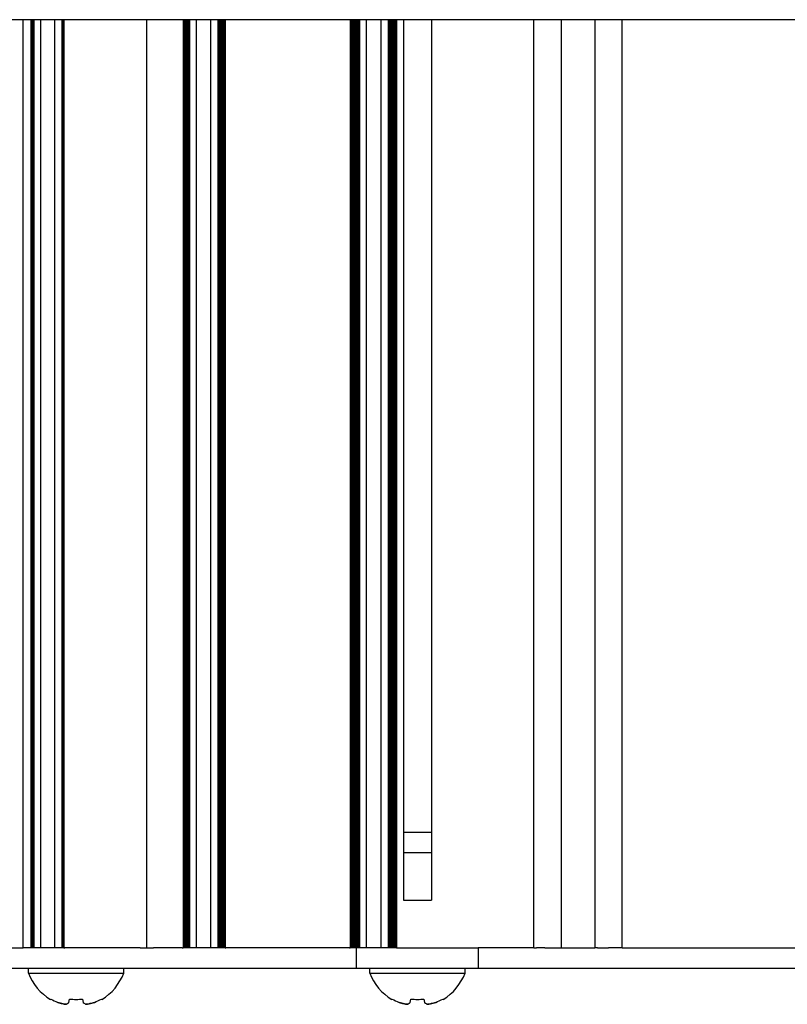
# Model space of a CAD drawing. Units: millimetres. Extents: x 0 to 594, y 0 to 420.
# Drawn here: x 518 to 541, y 241 to 270 of the extents above; entities that cross this region are included whole.
import ezdxf

# ---------------------------------------------------------------- set-up
doc = ezdxf.new("R2010")
doc.units = ezdxf.units.MM
doc.linetypes.add('K5LT_BASIC', pattern=[0])
doc.layers.add('Системный слой', color=7, linetype='Continuous')

# ---------------------------------------------------------------- blocks, each defined once
blk = doc.blocks.new('U180')
at = {"layer": 'Системный слой', "color": 150, "linetype": 'K5LT_BASIC', "lineweight": 30, "true_color": 0x0080ff}
for p, q in [((518.389, 242.011), (519.789, 242.011)), ((519.789, 242.011), (521.189, 242.011))]:
    blk.add_line(p, q, dxfattribs=at)
blk = doc.blocks.new('U181')
at = {"layer": 'Системный слой', "color": 150, "linetype": 'K5LT_BASIC', "lineweight": 30, "true_color": 0x0080ff}
for p, q in [((520.005, 241.143), (519.998, 241.148)), ((520.011, 241.137), (520.005, 241.143)), ((520.017, 241.132), (520.011, 241.137))]:
    blk.add_line(p, q, dxfattribs=at)
blk = doc.blocks.new('U352')
at = {"layer": 'Системный слой', "color": 150, "linetype": 'K5LT_BASIC', "lineweight": 30, "true_color": 0x0080ff}
for p, q in [((528.429, 242.011), (529.829, 242.011)), ((529.829, 242.011), (531.229, 242.011))]:
    blk.add_line(p, q, dxfattribs=at)
blk = doc.blocks.new('U353')
at = {"layer": 'Системный слой', "color": 150, "linetype": 'K5LT_BASIC', "lineweight": 30, "true_color": 0x0080ff}
for p, q in [((530.045, 241.143), (530.038, 241.148)), ((530.051, 241.137), (530.045, 241.143)), ((530.057, 241.132), (530.051, 241.137))]:
    blk.add_line(p, q, dxfattribs=at)
blk = doc.blocks.new('U354')
at = {"layer": 'Системный слой', "color": 150, "linetype": 'K5LT_BASIC', "lineweight": 30, "true_color": 0x0080ff}
for p, q in [((529.417, 246.151), (529.829, 246.151)), ((529.829, 246.151), (530.241, 246.151))]:
    blk.add_line(p, q, dxfattribs=at)
blk = doc.blocks.new('U355')
at = {"layer": 'Системный слой', "color": 150, "linetype": 'K5LT_BASIC', "lineweight": 30, "true_color": 0x0080ff}
for p, q in [((529.417, 245.551), (529.829, 245.551)), ((529.829, 245.551), (530.241, 245.551))]:
    blk.add_line(p, q, dxfattribs=at)
blk = doc.blocks.new('U363')
at = {"layer": 'Системный слой', "color": 150, "linetype": 'K5LT_BASIC', "lineweight": 30, "true_color": 0x0080ff}
blk.add_line((530.241, 270.031), (530.241, 244.151), dxfattribs=at)
blk = doc.blocks.new('U368')
at = {"layer": 'Системный слой', "color": 150, "linetype": 'K5LT_BASIC', "lineweight": 30, "true_color": 0x0080ff}
blk.add_line((529.131, 270.031), (529.131, 242.751), dxfattribs=at)
blk = doc.blocks.new('U371')
at = {"layer": 'Системный слой', "color": 150, "linetype": 'K5LT_BASIC', "lineweight": 30, "true_color": 0x0080ff}
blk.add_line((528.964, 270.031), (528.964, 242.751), dxfattribs=at)
blk = doc.blocks.new('U372')
at = {"layer": 'Системный слой', "color": 150, "linetype": 'K5LT_BASIC', "lineweight": 30, "true_color": 0x0080ff}
blk.add_line((529.005, 270.031), (529.005, 242.751), dxfattribs=at)
blk = doc.blocks.new('U374')
at = {"layer": 'Системный слой', "color": 150, "linetype": 'K5LT_BASIC', "lineweight": 30, "true_color": 0x0080ff}
blk.add_line((523.086, 270.031), (523.086, 242.751), dxfattribs=at)
blk = doc.blocks.new('U377')
at = {"layer": 'Системный слой', "color": 150, "linetype": 'K5LT_BASIC', "lineweight": 30, "true_color": 0x0080ff}
blk.add_line((529.215, 270.031), (529.215, 242.751), dxfattribs=at)
blk = doc.blocks.new('U380')
at = {"layer": 'Системный слой', "color": 150, "linetype": 'K5LT_BASIC', "lineweight": 30, "true_color": 0x0080ff}
blk.add_line((518.48, 270.031), (518.48, 242.751), dxfattribs=at)
blk = doc.blocks.new('U382')
at = {"layer": 'Системный слой', "color": 150, "linetype": 'K5LT_BASIC', "lineweight": 30, "true_color": 0x0080ff}
blk.add_line((524.085, 270.031), (524.085, 242.751), dxfattribs=at)
blk = doc.blocks.new('U384')
at = {"layer": 'Системный слой', "color": 150, "linetype": 'K5LT_BASIC', "lineweight": 30, "true_color": 0x0080ff}
blk.add_line((522.939, 270.031), (522.939, 242.751), dxfattribs=at)
blk = doc.blocks.new('U385')
at = {"layer": 'Системный слой', "color": 150, "linetype": 'K5LT_BASIC', "lineweight": 30, "true_color": 0x0080ff}
blk.add_line((529.047, 270.031), (529.047, 242.751), dxfattribs=at)
blk = doc.blocks.new('U387')
at = {"layer": 'Системный слой', "color": 150, "linetype": 'K5LT_BASIC', "lineweight": 30, "true_color": 0x0080ff}
blk.add_line((519.428, 270.031), (519.428, 242.751), dxfattribs=at)
blk = doc.blocks.new('U388')
at = {"layer": 'Системный слой', "color": 150, "linetype": 'K5LT_BASIC', "lineweight": 30, "true_color": 0x0080ff}
blk.add_line((519.386, 270.031), (519.386, 242.751), dxfattribs=at)
blk = doc.blocks.new('U392')
at = {"layer": 'Системный слой', "color": 150, "linetype": 'K5LT_BASIC', "lineweight": 30, "true_color": 0x0080ff}
blk.add_line((524.022, 270.031), (524.022, 242.751), dxfattribs=at)
blk = doc.blocks.new('U393')
at = {"layer": 'Системный слой', "color": 150, "linetype": 'K5LT_BASIC', "lineweight": 30, "true_color": 0x0080ff}
blk.add_line((523.023, 270.031), (523.023, 242.751), dxfattribs=at)
blk = doc.blocks.new('U395')
at = {"layer": 'Системный слой', "color": 150, "linetype": 'K5LT_BASIC', "lineweight": 30, "true_color": 0x0080ff}
blk.add_line((529.068, 270.031), (529.068, 242.751), dxfattribs=at)
blk = doc.blocks.new('U396')
at = {"layer": 'Системный слой', "color": 150, "linetype": 'K5LT_BASIC', "lineweight": 30, "true_color": 0x0080ff}
blk.add_line((535.849, 242.751), (535.849, 270.031), dxfattribs=at)
blk = doc.blocks.new('U399')
at = {"layer": 'Системный слой', "color": 150, "linetype": 'K5LT_BASIC', "lineweight": 30, "true_color": 0x0080ff}
blk.add_line((527.872, 270.031), (527.872, 242.751), dxfattribs=at)
blk = doc.blocks.new('U402')
at = {"layer": 'Системный слой', "color": 150, "linetype": 'K5LT_BASIC', "lineweight": 30, "true_color": 0x0080ff}
blk.add_line((524.001, 270.031), (524.001, 242.751), dxfattribs=at)
blk = doc.blocks.new('U406')
at = {"layer": 'Системный слой', "color": 150, "linetype": 'K5LT_BASIC', "lineweight": 30, "true_color": 0x0080ff}
blk.add_line((523.959, 270.031), (523.959, 242.751), dxfattribs=at)
blk = doc.blocks.new('U409')
at = {"layer": 'Системный слой', "color": 150, "linetype": 'K5LT_BASIC', "lineweight": 30, "true_color": 0x0080ff}
blk.add_line((524.043, 270.031), (524.043, 242.751), dxfattribs=at)
blk = doc.blocks.new('U410')
at = {"layer": 'Системный слой', "color": 150, "linetype": 'K5LT_BASIC', "lineweight": 30, "true_color": 0x0080ff}
blk.add_line((527.851, 270.031), (527.851, 242.751), dxfattribs=at)
blk = doc.blocks.new('U411')
at = {"layer": 'Системный слой', "color": 150, "linetype": 'K5LT_BASIC', "lineweight": 30, "true_color": 0x0080ff}
blk.add_line((523.98, 270.031), (523.98, 242.751), dxfattribs=at)
blk = doc.blocks.new('U412')
at = {"layer": 'Системный слой', "color": 150, "linetype": 'K5LT_BASIC', "lineweight": 30, "true_color": 0x0080ff}
blk.add_line((528.758, 242.751), (528.758, 270.031), dxfattribs=at)
blk = doc.blocks.new('U413')
at = {"layer": 'Системный слой', "color": 150, "linetype": 'K5LT_BASIC', "lineweight": 30, "true_color": 0x0080ff}
blk.add_line((523.128, 270.031), (523.128, 242.751), dxfattribs=at)
blk = doc.blocks.new('U414')
at = {"layer": 'Системный слой', "color": 150, "linetype": 'K5LT_BASIC', "lineweight": 30, "true_color": 0x0080ff}
blk.add_line((528.103, 270.031), (528.103, 242.751), dxfattribs=at)
blk = doc.blocks.new('U415')
at = {"layer": 'Системный слой', "color": 150, "linetype": 'K5LT_BASIC', "lineweight": 30, "true_color": 0x0080ff}
blk.add_line((527.956, 270.031), (527.956, 242.751), dxfattribs=at)
blk = doc.blocks.new('U418')
at = {"layer": 'Системный слой', "color": 150, "linetype": 'K5LT_BASIC', "lineweight": 30, "true_color": 0x0080ff}
blk.add_line((518.543, 270.031), (518.543, 242.751), dxfattribs=at)
blk = doc.blocks.new('U419')
at = {"layer": 'Системный слой', "color": 150, "linetype": 'K5LT_BASIC', "lineweight": 30, "true_color": 0x0080ff}
blk.add_line((518.522, 270.031), (518.522, 242.751), dxfattribs=at)
blk = doc.blocks.new('U421')
at = {"layer": 'Системный слой', "color": 150, "linetype": 'K5LT_BASIC', "lineweight": 30, "true_color": 0x0080ff}
blk.add_line((528.019, 270.031), (528.019, 242.751), dxfattribs=at)
blk = doc.blocks.new('U424')
at = {"layer": 'Системный слой', "color": 150, "linetype": 'K5LT_BASIC', "lineweight": 30, "true_color": 0x0080ff}
blk.add_line((523.107, 270.031), (523.107, 242.751), dxfattribs=at)
blk = doc.blocks.new('U425')
at = {"layer": 'Системный слой', "color": 150, "linetype": 'K5LT_BASIC', "lineweight": 30, "true_color": 0x0080ff}
blk.add_line((529.417, 270.031), (529.417, 244.151), dxfattribs=at)
blk = doc.blocks.new('U426')
at = {"layer": 'Системный слой', "color": 150, "linetype": 'K5LT_BASIC', "lineweight": 30, "true_color": 0x0080ff}
blk.add_line((528.123, 270.031), (528.123, 242.751), dxfattribs=at)
blk = doc.blocks.new('U429')
at = {"layer": 'Системный слой', "color": 150, "linetype": 'K5LT_BASIC', "lineweight": 30, "true_color": 0x0080ff}
blk.add_line((529.194, 270.031), (529.194, 242.751), dxfattribs=at)
blk = doc.blocks.new('U430')
at = {"layer": 'Системный слой', "color": 150, "linetype": 'K5LT_BASIC', "lineweight": 30, "true_color": 0x0080ff}
blk.add_line((529.11, 270.031), (529.11, 242.751), dxfattribs=at)
blk = doc.blocks.new('U433')
at = {"layer": 'Системный слой', "color": 150, "linetype": 'K5LT_BASIC', "lineweight": 30, "true_color": 0x0080ff}
blk.add_line((523.002, 270.031), (523.002, 242.751), dxfattribs=at)
blk = doc.blocks.new('U434')
at = {"layer": 'Системный слой', "color": 150, "linetype": 'K5LT_BASIC', "lineweight": 30, "true_color": 0x0080ff}
blk.add_line((529.152, 270.031), (529.152, 242.751), dxfattribs=at)
blk = doc.blocks.new('U435')
at = {"layer": 'Системный слой', "color": 150, "linetype": 'K5LT_BASIC', "lineweight": 30, "true_color": 0x0080ff}
blk.add_line((524.148, 270.031), (524.148, 242.751), dxfattribs=at)
blk = doc.blocks.new('U436')
at = {"layer": 'Системный слой', "color": 150, "linetype": 'K5LT_BASIC', "lineweight": 30, "true_color": 0x0080ff}
blk.add_line((524.064, 270.031), (524.064, 242.751), dxfattribs=at)
blk = doc.blocks.new('U437')
at = {"layer": 'Системный слой', "color": 150, "linetype": 'K5LT_BASIC', "lineweight": 30, "true_color": 0x0080ff}
blk.add_line((524.169, 270.031), (524.169, 242.751), dxfattribs=at)
blk = doc.blocks.new('U438')
at = {"layer": 'Системный слой', "color": 150, "linetype": 'K5LT_BASIC', "lineweight": 30, "true_color": 0x0080ff}
blk.add_line((528.04, 270.031), (528.04, 242.751), dxfattribs=at)
blk = doc.blocks.new('U442')
at = {"layer": 'Системный слой', "color": 150, "linetype": 'K5LT_BASIC', "lineweight": 30, "true_color": 0x0080ff}
blk.add_line((533.249, 242.751), (533.249, 270.031), dxfattribs=at)
blk = doc.blocks.new('U444')
at = {"layer": 'Системный слой', "color": 150, "linetype": 'K5LT_BASIC', "lineweight": 30, "true_color": 0x0080ff}
blk.add_line((521.869, 242.751), (521.869, 270.031), dxfattribs=at)
blk = doc.blocks.new('U446')
at = {"layer": 'Системный слой', "color": 150, "linetype": 'K5LT_BASIC', "lineweight": 30, "true_color": 0x0080ff}
blk.add_line((518.501, 270.031), (518.501, 242.751), dxfattribs=at)
blk = doc.blocks.new('U447')
at = {"layer": 'Системный слой', "color": 150, "linetype": 'K5LT_BASIC', "lineweight": 30, "true_color": 0x0080ff}
blk.add_line((529.026, 270.031), (529.026, 242.751), dxfattribs=at)
blk = doc.blocks.new('U448')
at = {"layer": 'Системный слой', "color": 150, "linetype": 'K5LT_BASIC', "lineweight": 30, "true_color": 0x0080ff}
blk.add_line((527.935, 270.031), (527.935, 242.751), dxfattribs=at)
blk = doc.blocks.new('U450')
at = {"layer": 'Системный слой', "color": 150, "linetype": 'K5LT_BASIC', "lineweight": 30, "true_color": 0x0080ff}
blk.add_line((523.065, 270.031), (523.065, 242.751), dxfattribs=at)
blk = doc.blocks.new('U451')
at = {"layer": 'Системный слой', "color": 150, "linetype": 'K5LT_BASIC', "lineweight": 30, "true_color": 0x0080ff}
blk.add_line((518.459, 270.031), (518.459, 242.751), dxfattribs=at)
blk = doc.blocks.new('U453')
at = {"layer": 'Системный слой', "color": 150, "linetype": 'K5LT_BASIC', "lineweight": 30, "true_color": 0x0080ff}
blk.add_line((528.082, 270.031), (528.082, 242.751), dxfattribs=at)
blk = doc.blocks.new('U454')
at = {"layer": 'Системный слой', "color": 150, "linetype": 'K5LT_BASIC', "lineweight": 30, "true_color": 0x0080ff}
blk.add_line((527.893, 270.031), (527.893, 242.751), dxfattribs=at)
blk = doc.blocks.new('U457')
at = {"layer": 'Системный слой', "color": 150, "linetype": 'K5LT_BASIC', "lineweight": 30, "true_color": 0x0080ff}
blk.add_line((523.044, 270.031), (523.044, 242.751), dxfattribs=at)
blk = doc.blocks.new('U458')
at = {"layer": 'Системный слой', "color": 150, "linetype": 'K5LT_BASIC', "lineweight": 30, "true_color": 0x0080ff}
blk.add_line((524.106, 270.031), (524.106, 242.751), dxfattribs=at)
blk = doc.blocks.new('U460')
at = {"layer": 'Системный слой', "color": 150, "linetype": 'K5LT_BASIC', "lineweight": 30, "true_color": 0x0080ff}
blk.add_line((529.173, 270.031), (529.173, 242.751), dxfattribs=at)
blk = doc.blocks.new('U462')
at = {"layer": 'Системный слой', "color": 150, "linetype": 'K5LT_BASIC', "lineweight": 30, "true_color": 0x0080ff}
blk.add_line((519.16, 242.751), (519.16, 270.031), dxfattribs=at)
blk = doc.blocks.new('U463')
at = {"layer": 'Системный слой', "color": 150, "linetype": 'K5LT_BASIC', "lineweight": 30, "true_color": 0x0080ff}
blk.add_line((518.229, 242.751), (518.229, 270.031), dxfattribs=at)
blk = doc.blocks.new('U464')
at = {"layer": 'Системный слой', "color": 150, "linetype": 'K5LT_BASIC', "lineweight": 30, "true_color": 0x0080ff}
blk.add_line((522.96, 270.031), (522.96, 242.751), dxfattribs=at)
blk = doc.blocks.new('U466')
at = {"layer": 'Системный слой', "color": 150, "linetype": 'K5LT_BASIC', "lineweight": 30, "true_color": 0x0080ff}
blk.add_line((523.754, 242.751), (523.754, 270.031), dxfattribs=at)
blk = doc.blocks.new('U468')
at = {"layer": 'Системный слой', "color": 150, "linetype": 'K5LT_BASIC', "lineweight": 30, "true_color": 0x0080ff}
blk.add_line((528.061, 270.031), (528.061, 242.751), dxfattribs=at)
blk = doc.blocks.new('U469')
at = {"layer": 'Системный слой', "color": 150, "linetype": 'K5LT_BASIC', "lineweight": 30, "true_color": 0x0080ff}
blk.add_line((527.914, 270.031), (527.914, 242.751), dxfattribs=at)
blk = doc.blocks.new('U470')
at = {"layer": 'Системный слой', "color": 150, "linetype": 'K5LT_BASIC', "lineweight": 30, "true_color": 0x0080ff}
blk.add_line((527.998, 270.031), (527.998, 242.751), dxfattribs=at)
blk = doc.blocks.new('U476')
at = {"layer": 'Системный слой', "color": 150, "linetype": 'K5LT_BASIC', "lineweight": 30, "true_color": 0x0080ff}
blk.add_line((529.089, 270.031), (529.089, 242.751), dxfattribs=at)
blk = doc.blocks.new('U477')
at = {"layer": 'Системный слой', "color": 150, "linetype": 'K5LT_BASIC', "lineweight": 30, "true_color": 0x0080ff}
blk.add_line((518.748, 242.751), (518.748, 270.031), dxfattribs=at)
blk = doc.blocks.new('U479')
at = {"layer": 'Системный слой', "color": 150, "linetype": 'K5LT_BASIC', "lineweight": 30, "true_color": 0x0080ff}
blk.add_line((522.981, 270.031), (522.981, 242.751), dxfattribs=at)
blk = doc.blocks.new('U486')
at = {"layer": 'Системный слой', "color": 150, "linetype": 'K5LT_BASIC', "lineweight": 30, "true_color": 0x0080ff}
blk.add_line((528.985, 270.031), (528.985, 242.751), dxfattribs=at)
blk = doc.blocks.new('U494')
at = {"layer": 'Системный слой', "color": 150, "linetype": 'K5LT_BASIC', "lineweight": 30, "true_color": 0x0080ff}
blk.add_line((528.329, 242.751), (528.329, 270.031), dxfattribs=at)
blk = doc.blocks.new('U495')
at = {"layer": 'Системный слой', "color": 150, "linetype": 'K5LT_BASIC', "lineweight": 30, "true_color": 0x0080ff}
blk.add_line((534.053, 270.031), (534.053, 242.751), dxfattribs=at)
blk = doc.blocks.new('U497')
at = {"layer": 'Системный слой', "color": 150, "linetype": 'K5LT_BASIC', "lineweight": 30, "true_color": 0x0080ff}
blk.add_line((523.333, 242.751), (523.333, 270.031), dxfattribs=at)
blk = doc.blocks.new('U499')
at = {"layer": 'Системный слой', "color": 150, "linetype": 'K5LT_BASIC', "lineweight": 30, "true_color": 0x0080ff}
blk.add_line((535.045, 270.031), (535.045, 242.751), dxfattribs=at)
blk = doc.blocks.new('U500')
at = {"layer": 'Системный слой', "color": 150, "linetype": 'K5LT_BASIC', "lineweight": 30, "true_color": 0x0080ff}
blk.add_line((519.365, 270.031), (519.365, 242.751), dxfattribs=at)
blk = doc.blocks.new('U502')
at = {"layer": 'Системный слой', "color": 150, "linetype": 'K5LT_BASIC', "lineweight": 30, "true_color": 0x0080ff}
blk.add_line((524.127, 270.031), (524.127, 242.751), dxfattribs=at)
blk = doc.blocks.new('U503')
at = {"layer": 'Системный слой', "color": 150, "linetype": 'K5LT_BASIC', "lineweight": 30, "true_color": 0x0080ff}
blk.add_line((519.407, 270.031), (519.407, 242.751), dxfattribs=at)
blk = doc.blocks.new('U504')
at = {"layer": 'Системный слой', "color": 150, "linetype": 'K5LT_BASIC', "lineweight": 30, "true_color": 0x0080ff}
blk.add_line((527.977, 270.031), (527.977, 242.751), dxfattribs=at)

msp = doc.modelspace()

# ---------------------------------------------------------------- linework, layer by layer
at = {"layer": 'Системный слой', "color": 150, "linetype": 'K5LT_BASIC', "lineweight": 30, "true_color": 0x0080ff}
for p, q in [((561.6288, 270.0313), (425.6288, 270.0313)), ((529.4168, 244.1513), (529.8288, 244.1513)), ((529.8288, 244.1513), (530.2407, 244.1513)), ((515.0288, 242.7513), (518.2288, 242.7513)), ((518.3088, 242.7513), (518.2288, 242.7513)), ((518.4592, 242.7513), (518.3088, 242.7513)), ((518.4801, 242.7513), (518.4592, 242.7513)), ((518.5011, 242.7513), (518.4801, 242.7513)), ((518.522, 242.7513), (518.5011, 242.7513)), ((518.5429, 242.7513), (518.522, 242.7513)), ((518.7482, 242.7513), (518.5429, 242.7513)), ((518.7489, 242.7513), (518.7482, 242.7513)), ((519.1487, 242.7513), (518.7489, 242.7513)), ((519.1599, 242.7513), (519.1487, 242.7513)), ((519.3651, 242.7513), (519.1599, 242.7513)), ((519.3861, 242.7513), (519.3651, 242.7513)), ((519.407, 242.7513), (519.3861, 242.7513)), ((519.4279, 242.7513), (519.407, 242.7513)), ((519.4279, 242.7513), (519.4542, 242.7513)), ((521.6688, 242.7513), (519.4542, 242.7513)), ((521.6688, 242.7513), (521.8688, 242.7513)), ((521.8688, 242.7513), (522.0688, 242.7513)), ((522.9077, 242.7513), (522.0688, 242.7513)), ((522.9077, 242.7513), (522.9392, 242.7513)), ((522.9602, 242.7513), (522.9392, 242.7513)), ((522.9811, 242.7513), (522.9602, 242.7513)), ((523.0021, 242.7513), (522.9811, 242.7513)), ((523.023, 242.7513), (523.0021, 242.7513)), ((523.0439, 242.7513), (523.023, 242.7513)), ((523.0649, 242.7513), (523.0439, 242.7513)), ((523.0858, 242.7513), (523.0649, 242.7513)), ((523.1068, 242.7513), (523.0858, 242.7513)), ((523.1277, 242.7513), (523.1068, 242.7513)), ((523.3329, 242.7513), (523.1277, 242.7513)), ((523.3489, 242.7513), (523.3329, 242.7513)), ((523.7487, 242.7513), (523.3489, 242.7513)), ((523.7542, 242.7513), (523.7487, 242.7513)), ((523.9594, 242.7513), (523.7542, 242.7513)), ((523.9804, 242.7513), (523.9594, 242.7513)), ((524.0013, 242.7513), (523.9804, 242.7513)), ((524.0222, 242.7513), (524.0013, 242.7513)), ((524.0432, 242.7513), (524.0222, 242.7513)), ((524.0641, 242.7513), (524.0432, 242.7513)), ((524.0851, 242.7513), (524.0641, 242.7513)), ((524.106, 242.7513), (524.0851, 242.7513)), ((524.1269, 242.7513), (524.106, 242.7513)), ((524.1479, 242.7513), (524.1269, 242.7513)), ((524.1688, 242.7513), (524.1479, 242.7513)), ((524.1688, 242.7513), (524.1898, 242.7513)), ((527.8302, 242.7513), (524.1898, 242.7513)), ((527.8302, 242.7513), (527.8513, 242.7513)), ((527.8722, 242.7513), (527.8513, 242.7513)), ((527.8931, 242.7513), (527.8722, 242.7513)), ((527.9141, 242.7513), (527.8931, 242.7513)), ((527.935, 242.7513), (527.9141, 242.7513)), ((527.956, 242.7513), (527.935, 242.7513)), ((527.9769, 242.7513), (527.956, 242.7513)), ((527.9978, 242.7513), (527.9769, 242.7513)), ((528.0188, 242.7513), (527.9978, 242.7513)), ((528.0397, 242.7513), (528.0188, 242.7513)), ((528.0359, 242.1513), (528.0359, 242.7513)), ((528.0607, 242.7513), (528.0397, 242.7513)), ((528.0816, 242.7513), (528.0607, 242.7513)), ((528.1026, 242.7513), (528.0816, 242.7513)), ((528.1235, 242.7513), (528.1026, 242.7513)), ((528.3287, 242.7513), (528.1235, 242.7513)), ((528.3489, 242.7513), (528.3287, 242.7513)), ((528.7487, 242.7513), (528.3489, 242.7513)), ((528.7584, 242.7513), (528.7487, 242.7513)), ((528.9636, 242.7513), (528.7584, 242.7513)), ((528.9846, 242.7513), (528.9636, 242.7513)), ((529.0055, 242.7513), (528.9846, 242.7513)), ((529.0264, 242.7513), (529.0055, 242.7513)), ((529.0474, 242.7513), (529.0264, 242.7513)), ((529.0683, 242.7513), (529.0474, 242.7513)), ((529.0893, 242.7513), (529.0683, 242.7513)), ((529.1102, 242.7513), (529.0893, 242.7513)), ((529.1311, 242.7513), (529.1102, 242.7513)), ((529.1521, 242.7513), (529.1311, 242.7513)), ((529.173, 242.7513), (529.1521, 242.7513)), ((529.194, 242.7513), (529.173, 242.7513)), ((529.2149, 242.7513), (529.194, 242.7513)), ((529.2149, 242.7513), (531.6177, 242.7513)), ((533.2488, 242.7513), (531.6177, 242.7513)), ((531.6217, 242.1513), (531.6217, 242.7513)), ((533.2488, 242.7513), (533.3288, 242.7513)), ((533.5788, 242.7513), (533.3288, 242.7513)), ((533.5788, 242.7513), (533.6481, 242.7513)), ((533.6481, 242.7513), (533.9722, 242.7513)), ((533.9722, 242.7513), (534.0526, 242.7513)), ((534.0526, 242.7513), (535.045, 242.7513)), ((535.1254, 242.7513), (535.045, 242.7513)), ((535.1254, 242.7513), (535.4495, 242.7513)), ((535.5187, 242.7513), (535.4495, 242.7513)), ((535.7688, 242.7513), (535.5187, 242.7513)), ((535.8488, 242.7513), (535.7688, 242.7513)), ((535.8488, 242.7513), (543.4088, 242.7513)), ((505.2217, 242.1513), (528.0359, 242.1513)), ((518.3888, 242.0113), (518.3888, 242.1513)), ((521.1888, 242.0113), (521.1888, 242.1513)), ((528.0359, 242.1513), (531.6217, 242.1513)), ((528.4288, 242.0113), (528.4288, 242.1513)), ((531.2288, 242.0113), (531.2288, 242.1513)), ((531.6217, 242.1513), (547.6359, 242.1513)), ((519.0366, 241.2351), (519.0437, 241.2454)), ((519.5793, 241.1479), (519.5964, 241.2454)), ((519.9812, 241.2454), (519.9983, 241.1479)), ((520.5339, 241.2454), (520.541, 241.2351)), ((529.0766, 241.2351), (529.0837, 241.2454)), ((529.6193, 241.1479), (529.6364, 241.2454)), ((530.0212, 241.2454), (530.0383, 241.1479)), ((530.5739, 241.2454), (530.581, 241.2351))]:
    msp.add_line(p, q, dxfattribs=at)
for centre, start, end in [((519.7888, 242.5213), 200.01596, 239.68148), ((519.7888, 242.5213), 300.31852, 339.98404), ((529.8288, 242.5213), 200.01596, 239.68148), ((529.8288, 242.5213), 300.31852, 339.98404)]:
    msp.add_arc(centre, 1.49, start, end, dxfattribs=at)
for centre, major_axis, ratio, start_param, end_param in [((519.7888, 242.5159), (1.4897, 0), 0.9849232, 4.1885626, 4.3424184), ((519.7888, 242.5159), (1.4897, 0), 0.9849232, 4.1885626, 4.3424184), ((519.7888, 242.4642), (1.4865, 0), 0.82683, 4.5826022, 4.712389), ((519.7888, 242.4642), (1.4865, 0), 0.82683, 4.5826022, 4.8421758), ((519.7888, 242.4642), (1.4865, 0), 0.82683, 4.712389, 4.8421758), ((519.7888, 242.5159), (1.4897, 0), 0.9849232, 5.0823596, 5.2362154), ((519.7888, 242.5159), (1.4897, 0), 0.9849232, 5.0823596, 5.2362154), ((529.8288, 242.5159), (1.4897, 0), 0.9849232, 4.1885626, 4.3424184), ((529.8288, 242.5159), (1.4897, 0), 0.9849232, 4.1885626, 4.3424184), ((529.8288, 242.4642), (1.4865, 0), 0.82683, 4.5826022, 4.712389), ((529.8288, 242.4642), (1.4865, 0), 0.82683, 4.5826022, 4.8421758), ((529.8288, 242.4642), (1.4865, 0), 0.82683, 4.712389, 4.8421758), ((529.8288, 242.5159), (1.4897, 0), 0.9849232, 5.0823596, 5.2362154), ((529.8288, 242.5159), (1.4897, 0), 0.9849232, 5.0823596, 5.2362154)]:
    msp.add_ellipse(centre, major_axis=major_axis, ratio=ratio, start_param=start_param, end_param=end_param, dxfattribs=at)
for points, knots in [([(519.2501, 241.1479), (519.2937, 241.1334), (519.3737, 241.1113), (519.4551, 241.0964), (519.4931, 241.0912)], [0, 0, 0, 0, 2.7150595, 5, 5, 5, 5]), ([(519.4931, 241.0912), (519.4653, 241.095), (519.4092, 241.1046), (519.3263, 241.1242), (519.2744, 241.1399), (519.2501, 241.1479)], [0, 0, 0, 0, 2.0870191, 4.0933582, 6, 6, 6, 6]), ([(519.5793, 241.1479), (519.5625, 241.1334), (519.5331, 241.1113), (519.5055, 241.0964), (519.4931, 241.0912)], [0, 0, 0, 0, 2.7150595, 5, 5, 5, 5]), ([(519.4931, 241.0912), (519.5022, 241.095), (519.521, 241.1046), (519.5505, 241.1242), (519.5699, 241.1399), (519.5793, 241.1479)], [0, 0, 0, 0, 2.0870191, 4.0933582, 6, 6, 6, 6]), ([(519.9983, 241.1479), (520.0151, 241.1334), (520.0445, 241.1113), (520.0721, 241.0964), (520.0845, 241.0912)], [0, 0, 0, 0, 2.7150595, 5, 5, 5, 5]), ([(520.0845, 241.0912), (520.1122, 241.095), (520.1684, 241.1046), (520.2513, 241.1242), (520.3032, 241.1399), (520.3274, 241.1479)], [0, 0, 0, 0, 2.0870191, 4.0933582, 6, 6, 6, 6]), ([(520.3274, 241.1479), (520.2839, 241.1334), (520.2039, 241.1113), (520.1224, 241.0964), (520.0845, 241.0912)], [0, 0, 0, 0, 2.7150595, 5, 5, 5, 5]), ([(529.2901, 241.1479), (529.3337, 241.1334), (529.4137, 241.1113), (529.4951, 241.0964), (529.5331, 241.0912)], [0, 0, 0, 0, 2.7150595, 5, 5, 5, 5]), ([(529.5331, 241.0912), (529.5053, 241.095), (529.4492, 241.1046), (529.3663, 241.1242), (529.3144, 241.1399), (529.2901, 241.1479)], [0, 0, 0, 0, 2.0870191, 4.0933582, 6, 6, 6, 6]), ([(529.6193, 241.1479), (529.6025, 241.1334), (529.5731, 241.1113), (529.5455, 241.0964), (529.5331, 241.0912)], [0, 0, 0, 0, 2.7150595, 5, 5, 5, 5]), ([(529.5331, 241.0912), (529.5422, 241.095), (529.561, 241.1046), (529.5905, 241.1242), (529.6099, 241.1399), (529.6193, 241.1479)], [0, 0, 0, 0, 2.0870191, 4.0933582, 6, 6, 6, 6]), ([(530.0383, 241.1479), (530.0551, 241.1334), (530.0845, 241.1113), (530.1121, 241.0964), (530.1245, 241.0912)], [0, 0, 0, 0, 2.7150595, 5, 5, 5, 5]), ([(530.1245, 241.0912), (530.1522, 241.095), (530.2084, 241.1046), (530.2913, 241.1242), (530.3432, 241.1399), (530.3674, 241.1479)], [0, 0, 0, 0, 2.0870191, 4.0933582, 6, 6, 6, 6]), ([(530.3674, 241.1479), (530.3239, 241.1334), (530.2439, 241.1113), (530.1624, 241.0964), (530.1245, 241.0912)], [0, 0, 0, 0, 2.7150595, 5, 5, 5, 5])]:
    msp.add_open_spline(points, degree=3, knots=knots, dxfattribs=at)

# ---------------------------------------------------------------- block references
at = {"layer": 'Системный слой'}
for name in ['U463', 'U451', 'U380', 'U446', 'U419', 'U418', 'U477', 'U462', 'U500', 'U388', 'U503', 'U387', 'U444', 'U384', 'U464', 'U479', 'U433', 'U393', 'U457', 'U450', 'U374', 'U424', 'U413', 'U497', 'U466', 'U406', 'U411', 'U402', 'U392', 'U409', 'U436', 'U382', 'U458', 'U502', 'U435', 'U437', 'U410', 'U399', 'U454', 'U469', 'U448', 'U415', 'U504', 'U470', 'U421', 'U438', 'U468', 'U453', 'U414', 'U426', 'U494', 'U412', 'U371', 'U486', 'U372', 'U447', 'U385', 'U395', 'U476', 'U430', 'U368', 'U434', 'U460', 'U429', 'U377', 'U442', 'U495', 'U499', 'U396', 'U425', 'U363', 'U354', 'U355', 'U180', 'U352', 'U181', 'U353']:
    msp.add_blockref(name, (0, 0), dxfattribs=at)

doc.saveas('drawing.dxf')
